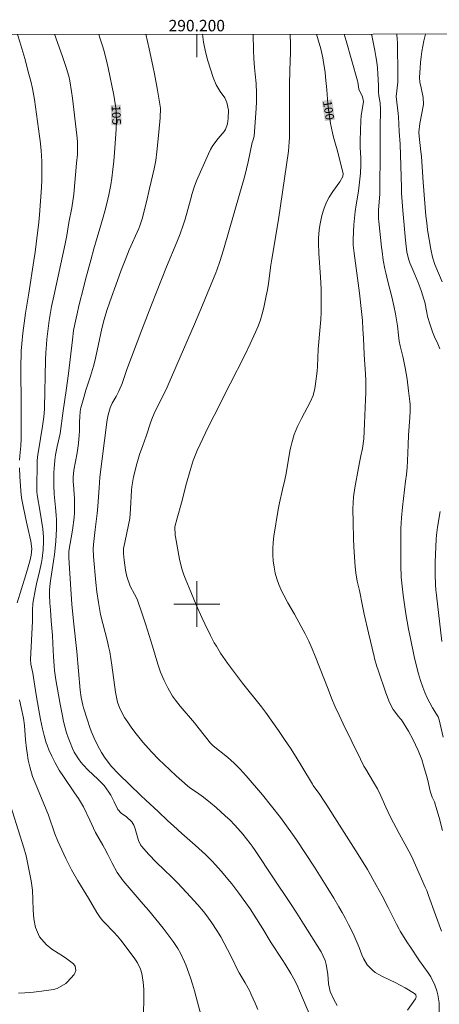
# Model space of a CAD drawing. Units: metres. Extents: x 289870 to 290386, y 1659940 to 1660504.
# Drawn here: x 290169 to 290242, y 1660330 to 1660502 of the extents above; entities that cross this region are included whole.
import ezdxf
from ezdxf.enums import TextEntityAlignment as Align

# ---------------------------------------------------------------- set-up
doc = ezdxf.new("R2010")
doc.units = ezdxf.units.M
doc.header["$MEASUREMENT"] = 0
for name, color, linetype, lineweight in [('Articulacao', 7, 'Continuous', 18), ('Malha_Coordenadas', 7, 'Continuous', 15), ('Topon_Curvas_Mestras_Masc', 255, 'Continuous', 9)]:
    doc.layers.add(name, color=color, linetype=linetype, lineweight=lineweight)
for name, color, linetype, lineweight, true_color in [('Curvas_Intermediarias', 7, 'Continuous', 9, 0x783c14), ('Curvas_Mestras', 7, 'Continuous', 20, 0x783c14), ('Topon_Curvas_Mestras', 7, 'Continuous', 9, 0x783c14)]:
    doc.layers.add(name, color=color, linetype=linetype, lineweight=lineweight, true_color=true_color)
doc.styles.add('Arial', font='arial.ttf', dxfattribs={"height": 1.5})

msp = doc.modelspace()

# ---------------------------------------------------------------- linework, layer by layer
at = {"layer": 'Articulacao', "flags": 128}
msp.add_lwpolyline([(289886.81, 1660499.21), (290368.39, 1660499.64), (290368.88, 1659945.36), (289887.32, 1659944.93), (289886.81, 1660499.21)], close=True, dxfattribs=at)
at = {"layer": 'Curvas_Intermediarias', "flags": 128}
for points, elevation in [([(290168.71, 1660499.46), (290169.12, 1660498.15), (290169.97, 1660495.22), (290170.7, 1660492.54), (290171.02, 1660491.28), (290171.3, 1660490.02), (290171.43, 1660489.39), (290171.65, 1660488.11), (290172.54, 1660481.69), (290172.64, 1660480.86), (290172.81, 1660479.19), (290172.94, 1660477.34), (290172.97, 1660476.02), (290172.93, 1660474.04), (290172.86, 1660472.72), (290172.54, 1660467.93), (290172.42, 1660466.66), (290171.98, 1660462.88), (290171.79, 1660461.42), (290171.57, 1660459.95), (290170.65, 1660454.28), (290170.12, 1660450.79), (290169.62, 1660447.29), (290169.43, 1660445.42), (290169.35, 1660444.2), (290169.33, 1660443.39), (290169.3, 1660441.96), (290169.33, 1660433.94), (290169.31, 1660428.83), (290169.25, 1660427.61), (290169.09, 1660425.9), (290169.05, 1660425.12)], 107), ([(290200.97, 1660327.24), (290199.91, 1660331.36), (290199.6, 1660332.48), (290199.27, 1660333.61), (290198.9, 1660334.72), (290198.07, 1660337.02), (290197.88, 1660337.51), (290197.2, 1660338.94), (290196.68, 1660339.85), (290195.87, 1660341.06), (290195.01, 1660342.23), (290194.12, 1660343.38), (290191.55, 1660346.55), (290190.66, 1660347.59), (290187.82, 1660350.83), (290187.13, 1660351.65), (290186.1, 1660353.11), (290185.2, 1660354.75), (290184.46, 1660356.24), (290183.89, 1660357.36), (290183.58, 1660357.91), (290182.93, 1660358.99), (290182.32, 1660360.09), (290181.3, 1660362.24), (290180.24, 1660364.58), (290179.33, 1660366.07), (290178.64, 1660367.02), (290176.72, 1660369.87), (290175.99, 1660371.02), (290175.27, 1660372.27), (290174.7, 1660373.41), (290174.18, 1660374.57), (290173.87, 1660375.33), (290173.71, 1660375.75), (290173.34, 1660377.05), (290173.06, 1660378.22), (290172.71, 1660379.83), (290172.41, 1660381.45), (290171.97, 1660384.13), (290171.36, 1660387.94), (290171.04, 1660389.48), (290170.97, 1660390.34), (290171.29, 1660396.99), (290171.3, 1660398.99), (290171.37, 1660400.05), (290171.44, 1660400.47), (290171.86, 1660402.63), (290172.04, 1660403.5), (290172.54, 1660405.66), (290172.86, 1660407.23), (290173, 1660407.96), (290173.19, 1660409.44), (290173.26, 1660410.93), (290173.25, 1660411.67), (290173.11, 1660413.14), (290172.66, 1660416.05), (290172.14, 1660419.05), (290172.08, 1660419.64), (290172.05, 1660420.83), (290172.1, 1660424.07), (290172.15, 1660425.08), (290172.25, 1660426.09), (290172.34, 1660426.76), (290173.04, 1660431.05), (290173.29, 1660432.7), (290173.38, 1660434.03), (290173.4, 1660434.32), (290173.59, 1660442.56), (290173.65, 1660443.93), (290173.75, 1660445.31), (290173.83, 1660446.22), (290174.04, 1660448.1), (290174.24, 1660449.49), (290174.64, 1660451.94), (290175.01, 1660453.74), (290176.99, 1660462.86), (290177.28, 1660464.36), (290177.67, 1660466.59), (290178.19, 1660469.18), (290178.42, 1660470.76), (290178.51, 1660471.56), (290179.02, 1660476.97), (290179.15, 1660478.48), (290179.18, 1660479.62), (290179.16, 1660480.75), (290179.07, 1660481.88), (290178.31, 1660488.31), (290178.15, 1660489.51), (290177.82, 1660491.36), (290177.64, 1660492.16), (290177.25, 1660493.48), (290176.54, 1660495.57), (290175.18, 1660499.47)], 106), ([(290191.1, 1660499.48), (290191.42, 1660498.23), (290191.71, 1660496.93), (290192.32, 1660493.98), (290192.6, 1660492.57), (290193.12, 1660489.72), (290193.55, 1660487.25), (290193.64, 1660486.58), (290193.63, 1660484.86), (290193.37, 1660482.39), (290193.03, 1660478.96), (290192.82, 1660477.46), (290192.54, 1660475.96), (290191.76, 1660472.54), (290191.21, 1660470.23), (290190.46, 1660467.26), (290190.06, 1660466.04), (290189.86, 1660465.56), (290188.21, 1660461.82), (290187.48, 1660460.06), (290186.8, 1660458.28), (290186.15, 1660456.5), (290184.84, 1660452.79), (290184.32, 1660451.23), (290183.85, 1660449.66), (290183.42, 1660448.08), (290182.77, 1660445.06), (290182.17, 1660442.41), (290181.95, 1660441.54), (290181.46, 1660439.81), (290180.64, 1660437.34), (290180.25, 1660436.06), (290179.76, 1660434.28), (290179.7, 1660434.02), (290179.64, 1660433.58), (290179.57, 1660432.75), (290179.54, 1660431.73), (290179.52, 1660430.21), (290179.49, 1660429.49), (290179.36, 1660428.03), (290179.14, 1660426.42), (290178.55, 1660423.39), (290178.44, 1660422.14), (290178.44, 1660421.3), (290178.46, 1660420.88), (290178.62, 1660418.35), (290178.67, 1660417.12), (290178.66, 1660415.9), (290178.58, 1660415.08), (290178.28, 1660412.89), (290177.65, 1660409.23), (290177.63, 1660408.06), (290178, 1660402.59), (290178.21, 1660400), (290178.49, 1660397.01), (290179.05, 1660391.73), (290179.65, 1660384.94), (290179.82, 1660383.66), (290180.09, 1660382.36), (290180.23, 1660381.85), (290180.9, 1660379.7), (290181.34, 1660378.43), (290181.57, 1660377.8), (290182.09, 1660376.56), (290182.69, 1660375.36), (290183.37, 1660374.08), (290183.98, 1660373.06), (290185.08, 1660371.65), (290186.31, 1660370.35), (290190.21, 1660366.58), (290191.09, 1660365.77), (290193.27, 1660363.79), (290194.95, 1660362.15), (290195.91, 1660361.25), (290197.38, 1660359.94), (290199.7, 1660357.9), (290200.92, 1660356.81), (290201.51, 1660356.25), (290202.66, 1660355.09), (290203.22, 1660354.5), (290204.31, 1660353.29), (290205.44, 1660351.96), (290206.1, 1660351.15), (290207.37, 1660349.51), (290208.59, 1660347.84), (290209.33, 1660346.77), (290210.04, 1660345.68), (290211.54, 1660343.27), (290213.01, 1660340.85), (290214.91, 1660337.94), (290215.43, 1660337.14), (290216.4, 1660335.51), (290217.16, 1660334.18), (290217.66, 1660333.17), (290217.96, 1660332.47), (290219.79, 1660328.12)], 104), ([(290224.49, 1660329.88), (290223.92, 1660330.94), (290223.31, 1660332.33), (290222.99, 1660333.68), (290222.87, 1660335.35), (290222.59, 1660337.09), (290222.43, 1660337.75), (290221.73, 1660339.29), (290218.64, 1660344.18), (290217.45, 1660346.03), (290216.24, 1660347.87), (290213.38, 1660352.11), (290210.2, 1660356.97), (290209.67, 1660357.74), (290209.33, 1660358.19), (290208.05, 1660359.79), (290207.69, 1660360.22), (290206.58, 1660361.47), (290205.8, 1660362.27), (290204.98, 1660363.03), (290203.37, 1660364.46), (290202.4, 1660365.29), (290201.15, 1660366.28), (290200.38, 1660366.85), (290198.73, 1660367.99), (290198.36, 1660368.27), (290196.4, 1660369.99), (290195.28, 1660371.03), (290193.33, 1660372.94), (290192.13, 1660374.16), (290191.56, 1660374.79), (290190.57, 1660375.91), (290189.87, 1660376.75), (290189.19, 1660377.6), (290188.56, 1660378.48), (290187.95, 1660379.38), (290187.4, 1660380.21), (290186.57, 1660381.77), (290186.16, 1660382.88), (290185.79, 1660384.62), (290185.19, 1660389.31), (290184.79, 1660391.66), (290184.61, 1660392.56), (290184.4, 1660393.46), (290183.21, 1660398.18), (290183.06, 1660398.87), (290182.82, 1660400.26), (290182.57, 1660402.12), (290182.39, 1660403.76), (290181.95, 1660408.3), (290181.89, 1660409.63), (290181.95, 1660410.42), (290182.24, 1660413.04), (290182.59, 1660415.8), (290182.71, 1660417.09), (290182.94, 1660420.31), (290183.08, 1660422.16), (290184.29, 1660431.75), (290184.35, 1660432.18), (290184.51, 1660433.03), (290184.87, 1660434.28), (290185.25, 1660435.07), (290185.9, 1660436.25), (290186.36, 1660437.14), (290186.96, 1660438.52), (290187.81, 1660440.92), (290190.43, 1660447.88), (290192.09, 1660452.25), (290192.95, 1660454.43), (290194.73, 1660458.86), (290196.51, 1660463.17), (290197.08, 1660464.63), (290197.63, 1660466.12), (290197.99, 1660467.22), (290198.88, 1660470.59), (290199.2, 1660471.7), (290199.56, 1660472.79), (290199.96, 1660473.87), (290200.41, 1660474.94), (290202.04, 1660478.63), (290202.39, 1660479.34), (290202.79, 1660480.03), (290203.73, 1660481.3), (290204.78, 1660482.52), (290205.01, 1660482.86), (290205.34, 1660483.85), (290205.46, 1660484.75), (290205.51, 1660486.24), (290205.25, 1660487.56), (290204.88, 1660488.38), (290204.11, 1660489.51), (290203.38, 1660490.66), (290202.86, 1660491.92), (290201.94, 1660494.84), (290201.5, 1660496.44), (290201.19, 1660498.08), (290200.97, 1660499.49)], 103), ([(290236.81, 1660329.11), (290238.2, 1660331.04), (290238.26, 1660331.16), (290238.32, 1660331.41), (290238.22, 1660331.79), (290238.02, 1660331.97), (290236.36, 1660332.96), (290235.51, 1660333.45), (290234.65, 1660333.92), (290233.77, 1660334.35), (290232.3, 1660335.02), (290231.17, 1660335.67), (290230.66, 1660336.07), (290229.77, 1660337.03), (290229.09, 1660338.13), (290228.83, 1660338.73), (290228.35, 1660340.01), (290227.66, 1660341.67), (290227.28, 1660342.48), (290226.51, 1660344.04), (290225.97, 1660345.09), (290225.4, 1660346.12), (290224.81, 1660347.14), (290223.93, 1660348.63), (290222.59, 1660350.8), (290220.54, 1660354.03), (290217.4, 1660358.83), (290216.73, 1660359.82), (290215.69, 1660361.28), (290214.6, 1660362.71), (290211.5, 1660366.71), (290208.64, 1660370.02), (290207.6, 1660371.16), (290206.51, 1660372.23), (290205.37, 1660373.27), (290202.87, 1660375.23), (290202.55, 1660375.52), (290202.39, 1660375.72), (290200.43, 1660378.21), (290199.61, 1660379.23), (290197.07, 1660382.19), (290196.27, 1660383.21), (290195.78, 1660383.94), (290194.92, 1660385.37), (290194.29, 1660386.62), (290193.69, 1660388.09), (290193.19, 1660389.52), (290192.25, 1660392.66), (290191.12, 1660396.34), (290190.47, 1660398.31), (290189.63, 1660400.69), (290189.53, 1660400.96), (290189.15, 1660401.74), (290188.36, 1660403.13), (290187.77, 1660404.83), (290187.57, 1660405.9), (290187.3, 1660407.63), (290187.2, 1660408.85), (290187.23, 1660409.68), (290187.41, 1660410.75), (290188.1, 1660413.85), (290188.3, 1660414.96), (290188.42, 1660416.64), (290188.61, 1660419.9), (290188.66, 1660420.48), (290188.97, 1660422.21), (290189.54, 1660424.45), (290190.01, 1660426.08), (290190.56, 1660427.69), (290191.14, 1660429.28), (290191.98, 1660431.83), (290192.24, 1660432.58), (290192.71, 1660433.67), (290194.16, 1660436.52), (290194.81, 1660437.85), (290195.18, 1660438.67), (290199.58, 1660448.87), (290200.99, 1660452.16), (290203.31, 1660457.8), (290203.5, 1660458.29), (290204.03, 1660459.8), (290204.65, 1660461.84), (290208.37, 1660474.79), (290208.69, 1660476.01), (290208.98, 1660477.22), (290209.68, 1660480.6), (290209.76, 1660480.9), (290210.01, 1660481.67), (290210.37, 1660486.49), (290210.44, 1660487.76), (290210.44, 1660489.18), (290210.35, 1660490.86), (290210.17, 1660492.53), (290210.06, 1660493.65), (290209.95, 1660495.26), (290209.9, 1660496.62), (290209.86, 1660499.5)], 102), ([(290216.28, 1660499.5), (290216.36, 1660497.72), (290216.36, 1660496.4), (290216.26, 1660493.09), (290216.21, 1660490.69), (290216.19, 1660483.04), (290216.16, 1660481.47), (290216.13, 1660480.67), (290215.99, 1660479.08), (290215.68, 1660476.69), (290214.24, 1660467.13), (290213.11, 1660460.22), (290212.95, 1660459.14), (290212.51, 1660455.94), (290212.34, 1660454.88), (290212.14, 1660453.82), (290211.7, 1660451.78), (290211.42, 1660450.68), (290211.1, 1660449.6), (290210.71, 1660448.53), (290210.28, 1660447.48), (290209.33, 1660445.41), (290208.33, 1660443.36), (290205.85, 1660438.44), (290203.01, 1660432.92), (290202, 1660430.9), (290200.58, 1660427.94), (290200.07, 1660426.81), (290199.83, 1660426.24), (290199.39, 1660425.08), (290199, 1660423.91), (290198.83, 1660423.31), (290198.22, 1660421.11), (290197.32, 1660417.68), (290196.55, 1660415.02), (290196.19, 1660413.47), (290196.21, 1660412.03), (290196.26, 1660411.74), (290197, 1660407.85), (290197.41, 1660406.17), (290197.74, 1660405.12), (290198.06, 1660404.24), (290198.65, 1660402.8), (290199.89, 1660399.88), (290200.88, 1660397.64), (290201.4, 1660396.53), (290202.4, 1660394.52), (290203.06, 1660393.25), (290203.42, 1660392.63), (290204.16, 1660391.41), (290204.97, 1660390.23), (290205.39, 1660389.65), (290208, 1660386.18), (290211.27, 1660382.07), (290211.99, 1660381.11), (290214.26, 1660377.89), (290215.33, 1660376.35), (290216.36, 1660374.81), (290217.35, 1660373.24), (290218.32, 1660371.65), (290220.18, 1660368.53), (290220.32, 1660368.31), (290221.48, 1660366.76), (290222.15, 1660365.76), (290222.71, 1660364.88), (290224.08, 1660362.65), (290228.17, 1660356.26), (290229.8, 1660353.63), (290231.34, 1660350.94), (290232.39, 1660349.03), (290233.44, 1660347), (290234.86, 1660344.1), (290235.34, 1660343.21), (290235.54, 1660342.86), (290236.79, 1660340.82), (290237.17, 1660340.24), (290238.89, 1660337.73), (290240.42, 1660335.58), (290240.87, 1660334.89), (290241.59, 1660333.44), (290241.93, 1660332.47), (290242.11, 1660331.78), (290242.31, 1660330.37), (290242.34, 1660328.21)], 101), ([(290225.71, 1660499.51), (290226.07, 1660498.35), (290228.08, 1660491.35), (290228.14, 1660491.12), (290228.32, 1660489.9), (290228.95, 1660488.58), (290229.09, 1660487.73), (290228.73, 1660485.26), (290228.65, 1660484.43), (290228.55, 1660480.94), (290228.55, 1660479.72), (290228.63, 1660477.88), (290228.63, 1660476.66), (290228.56, 1660475.2), (290228.49, 1660474.17), (290228.38, 1660473.14), (290228.23, 1660472.11), (290227.81, 1660469.7), (290227.64, 1660468.55), (290227.52, 1660467.39), (290227.43, 1660466.23), (290227.29, 1660463.71), (290227.3, 1660462.66), (290227.46, 1660461.25), (290227.83, 1660458.65), (290228.4, 1660454.29), (290228.76, 1660451.08), (290228.91, 1660449.53), (290229.02, 1660447.97), (290229.11, 1660446.41), (290229.22, 1660443.56), (290229.44, 1660440.14), (290229.49, 1660439.03), (290229.51, 1660437.92), (290229.51, 1660436.81), (290229.48, 1660435.7), (290229.31, 1660431.52), (290229.24, 1660430.18), (290229.14, 1660428.84), (290228.95, 1660427.18), (290228.67, 1660425.9), (290228.47, 1660425.01), (290228.23, 1660423.8), (290227.6, 1660420.26), (290227.37, 1660418.71), (290227.28, 1660417.67), (290227.24, 1660416.62), (290227.28, 1660414.25), (290227.36, 1660411.43), (290227.43, 1660410.01), (290227.65, 1660406.49), (290227.77, 1660405.42), (290228.03, 1660404), (290228.4, 1660402.34), (290228.94, 1660399.66), (290229.25, 1660398.23), (290229.99, 1660394.95), (290230.96, 1660390.82), (290231.05, 1660390.48), (290231.44, 1660389.11), (290231.66, 1660388.44), (290233.03, 1660384.47), (290233.66, 1660382.78), (290234.28, 1660381.61), (290235.24, 1660380.35), (290235.54, 1660380.03), (290235.72, 1660379.8), (290236.94, 1660377.82), (290237.74, 1660376.39), (290238.2, 1660375.41), (290238.64, 1660374.41), (290239.27, 1660372.84), (290239.61, 1660371.78), (290240.21, 1660369.68), (290240.43, 1660368.67), (290240.77, 1660367.34), (290241.12, 1660366.29), (290241.48, 1660365.45), (290241.9, 1660364.09), (290242.3, 1660362.72), (290242.9, 1660360.46)], 99), ([(290230.51, 1660499.52), (290230.64, 1660498.95), (290231.1, 1660496.62), (290231.28, 1660495.62), (290231.43, 1660494.61), (290231.53, 1660493.6), (290231.61, 1660492.58), (290231.71, 1660490.54), (290231.72, 1660489.45), (290231.81, 1660488.72), (290231.99, 1660487.52), (290232.08, 1660486.28), (290232, 1660483.13), (290231.99, 1660482.1), (290232.02, 1660479.26), (290231.95, 1660472), (290231.94, 1660471.59), (290231.73, 1660468.76), (290231.74, 1660467.26), (290231.78, 1660466.79), (290232.25, 1660462.29), (290232.34, 1660461.54), (290232.56, 1660460.04), (290232.83, 1660458.54), (290232.99, 1660457.8), (290233.35, 1660456.34), (290234.06, 1660453.66), (290234.43, 1660452.04), (290234.7, 1660450.66), (290234.93, 1660449.25), (290235.03, 1660448.55), (290235.2, 1660446.97), (290235.35, 1660445.88), (290235.52, 1660445.08), (290235.98, 1660443.23), (290236.1, 1660442.7), (290236.38, 1660441.25), (290236.72, 1660439.26), (290236.98, 1660437.25), (290237.18, 1660435.37), (290237.23, 1660434.82), (290237.25, 1660433.7), (290237.2, 1660432.59), (290236.98, 1660429.5), (290236.89, 1660427.8), (290236.79, 1660425.03), (290236.71, 1660423.83), (290236.6, 1660422.63), (290236.47, 1660421.43), (290235.91, 1660416.9), (290235.73, 1660415.04), (290235.65, 1660413.18), (290235.61, 1660411.17), (290235.6, 1660408.95), (290235.64, 1660406.73), (290235.71, 1660404.67), (290235.78, 1660403.64), (290236.01, 1660401.53), (290236.5, 1660398.28), (290236.96, 1660395.59), (290237.23, 1660394.25), (290237.98, 1660390.85), (290238.55, 1660388.43), (290238.71, 1660387.83), (290239.09, 1660386.64), (290239.48, 1660385.5), (290239.84, 1660384.57), (290240.23, 1660383.65), (290240.69, 1660382.76), (290241.17, 1660381.88), (290242.13, 1660380.28), (290242.26, 1660379.98), (290242.32, 1660379.79), (290243, 1660376.73)], 98), ([(290234.94, 1660499.52), (290235, 1660498.61), (290235.03, 1660498.03), (290235.12, 1660492.22), (290235.09, 1660491.1), (290234.8, 1660488.61), (290235.19, 1660485.63), (290235.24, 1660485.08), (290235.36, 1660482.51), (290235.54, 1660480.28), (290235.73, 1660472.72), (290235.77, 1660471.72), (290235.85, 1660470.23), (290235.97, 1660468.73), (290236.44, 1660463.52), (290236.55, 1660462.5), (290236.7, 1660461.48), (290236.95, 1660460.25), (290237.18, 1660459.59), (290238.07, 1660457.55), (290238.64, 1660456.16), (290239.16, 1660454.76), (290239.67, 1660453.23), (290239.79, 1660452.72), (290240.15, 1660450.9), (290240.31, 1660450.23), (290240.69, 1660448.9), (290241.14, 1660447.53), (290241.5, 1660446.68), (290242.11, 1660445.43), (290242.43, 1660444.57)], 97), ([(290239.93, 1660499.52), (290239.64, 1660498.34), (290239.46, 1660497.39), (290239.3, 1660496.46), (290239.17, 1660495.51), (290239.07, 1660494.57), (290239, 1660493.62), (290238.9, 1660491.91), (290238.92, 1660491.13), (290239.18, 1660490.12), (290239.54, 1660488.45), (290239.58, 1660487.23), (290238.95, 1660483.89), (290238.78, 1660482.4), (290238.83, 1660481.64), (290239.14, 1660479), (290239.22, 1660478.13), (290239.53, 1660473.68), (290240.01, 1660467.76), (290240.14, 1660466.53), (290240.31, 1660465.31), (290240.86, 1660461.93), (290241.14, 1660460.59), (290241.57, 1660459.28), (290242.35, 1660457.37), (290242.83, 1660456.26)], 96), ([(290169.06, 1660423.78), (290169.1, 1660422.21), (290169.2, 1660420.65), (290169.28, 1660419.76), (290169.42, 1660418.56), (290169.62, 1660417.37), (290170.08, 1660415.13), (290170.37, 1660413.75), (290171, 1660410.99), (290171.19, 1660409.66), (290171.1, 1660408.54), (290170.85, 1660407.5), (290170.15, 1660405.1), (290168.65, 1660400.21)], 107), ([(290242.5, 1660416.14), (290242.01, 1660413.41), (290241.85, 1660412.03), (290241.8, 1660411.34), (290241.63, 1660407.33), (290241.61, 1660406.23), (290241.62, 1660405.18), (290241.68, 1660403.38), (290241.74, 1660402.46), (290241.83, 1660401.56), (290242.81, 1660393.46)], 97), ([(290169.04, 1660383.28), (290169.36, 1660381.91), (290169.73, 1660380.1), (290169.92, 1660378.82), (290170.11, 1660376.28), (290170.27, 1660374.75), (290170.37, 1660374), (290170.56, 1660372.72), (290170.82, 1660371.56), (290171.34, 1660369.87), (290171.77, 1660368.77), (290174.08, 1660363.12), (290175.23, 1660359.9), (290175.75, 1660358.6), (290177.14, 1660355.56), (290177.46, 1660354.89), (290178.14, 1660353.58), (290179.25, 1660351.67), (290181.07, 1660348.66), (290182.52, 1660346.16), (290183.13, 1660345.27), (290183.59, 1660344.71), (290183.84, 1660344.44), (290185.53, 1660342.7), (290186.15, 1660342.01), (290186.75, 1660341.29), (290187.32, 1660340.56), (290189.16, 1660338.07), (290189.62, 1660337.38), (290190.16, 1660336.26), (290190.4, 1660335.48), (290190.65, 1660333.99), (290190.75, 1660332.7), (290190.76, 1660332.06), (290190.74, 1660330.75), (290190.61, 1660326.82)], 107), ([(290168.87, 1660332.03), (290169.98, 1660332.11), (290171.48, 1660332.25), (290172.88, 1660332.41), (290174.96, 1660332.72), (290175.64, 1660332.88), (290177.14, 1660333.74), (290177.39, 1660333.99), (290178.58, 1660335.32), (290178.73, 1660335.53), (290178.89, 1660336.01), (290178.77, 1660336.76), (290178.45, 1660337.15), (290177.31, 1660338.04), (290176.58, 1660338.56), (290175.82, 1660339.02), (290174.69, 1660339.75), (290173.7, 1660340.57), (290172.54, 1660341.91), (290171.81, 1660343.54), (290171.55, 1660345.03), (290171.43, 1660346.56), (290171.38, 1660348.41), (290171.3, 1660350.06), (290171.06, 1660351.69), (290170.2, 1660356.03), (290169.81, 1660357.46), (290166.82, 1660366.87)], 108)]:
    msp.add_lwpolyline(points, dxfattribs=dict(at, elevation=elevation))
at = {"layer": 'Curvas_Mestras', "flags": 128}
for points, elevation in [([(290210.63, 1660329.23), (290210.18, 1660330.34), (290209.52, 1660331.82), (290209.18, 1660332.52), (290208.43, 1660333.88), (290207.4, 1660335.59), (290207.1, 1660336.16), (290206.22, 1660337.99), (290205.37, 1660339.69), (290204.17, 1660341.89), (290203.52, 1660343.01), (290202.65, 1660344.34), (290201.77, 1660345.55), (290201.15, 1660346.34), (290200.17, 1660347.47), (290198.23, 1660349.62), (290196.62, 1660351.35), (290195.65, 1660352.31), (290194.28, 1660353.59), (290192.93, 1660354.91), (290191.64, 1660356.28), (290190.36, 1660357.7), (290190.18, 1660357.97), (290189.85, 1660358.72), (290189.23, 1660360.75), (290189.12, 1660361.08), (290188.98, 1660361.4), (290188.63, 1660361.99), (290187.74, 1660362.85), (290186.78, 1660363.49), (290186.2, 1660364.13), (290185.6, 1660365.45), (290185, 1660366.62), (290184.64, 1660367.18), (290183.81, 1660368.33), (290182.73, 1660369.45), (290181.05, 1660371), (290180.17, 1660371.91), (290179.77, 1660372.41), (290179.33, 1660373), (290178.61, 1660374.16), (290178.31, 1660374.78), (290177.87, 1660375.82), (290177.55, 1660376.67), (290177.27, 1660377.53), (290177.02, 1660378.4), (290176.75, 1660379.5), (290176.53, 1660380.49), (290176.14, 1660382.49), (290175.39, 1660386.76), (290175.16, 1660388.4), (290175.08, 1660389.22), (290174.97, 1660390.76), (290174.88, 1660393.1), (290174.79, 1660394.49), (290174.58, 1660397.06), (290174.43, 1660399), (290174.36, 1660400.14), (290174.31, 1660401.63), (290174.31, 1660402.43), (290174.4, 1660403.63), (290174.5, 1660404.43), (290174.97, 1660407.47), (290175.13, 1660408.62), (290175.37, 1660410.94), (290175.47, 1660412.16), (290175.52, 1660413), (290175.52, 1660414.68), (290175.46, 1660415.52), (290175.34, 1660416.86), (290175.08, 1660419.19), (290175.01, 1660420.76), (290175.01, 1660421.85), (290175.05, 1660422.95), (290175.1, 1660423.67), (290175.24, 1660425.12), (290175.35, 1660426.04), (290175.6, 1660427.5), (290176.13, 1660429.79), (290176.66, 1660433.75), (290177.2, 1660437.3), (290177.58, 1660440.24), (290178.27, 1660446.15), (290178.5, 1660447.77), (290178.69, 1660448.84), (290179.03, 1660450.44), (290179.47, 1660452.3), (290180.19, 1660455.22), (290180.57, 1660456.68), (290181.47, 1660460.04), (290182.02, 1660462), (290183.67, 1660467.57), (290183.95, 1660468.58), (290184.31, 1660469.94), (290184.66, 1660471.43), (290184.99, 1660473.19), (290185.17, 1660474.37), (290185.36, 1660475.85), (290185.53, 1660477.34), (290185.65, 1660478.84), (290185.94, 1660482.83), (290185.99, 1660484.34), (290185.93, 1660485.86), (290185.86, 1660486.62), (290185.66, 1660488.11), (290185.52, 1660488.85), (290184.55, 1660493.6), (290184.17, 1660495.16), (290183.75, 1660496.71), (290183.52, 1660497.48), (290183.03, 1660499.01), (290182.88, 1660499.47)], 105), ([(290220.93, 1660499.51), (290221.19, 1660498.53), (290221.63, 1660496.96), (290221.98, 1660495.37), (290222.15, 1660494.54), (290222.41, 1660492.86), (290222.5, 1660492.01), (290222.68, 1660489.79), (290222.87, 1660487.32), (290223, 1660486.33), (290223.37, 1660483.88), (290223.68, 1660482.28), (290223.88, 1660481.5), (290224.1, 1660480.71), (290224.65, 1660478.88), (290225.5, 1660475.37), (290225.53, 1660475.17), (290225.48, 1660474.67), (290224.97, 1660473.74), (290223.74, 1660472.03), (290223.12, 1660471.05), (290222.58, 1660470.03), (290222.17, 1660468.95), (290221.84, 1660467.84), (290221.47, 1660466.08), (290221.36, 1660465.35), (290221.28, 1660463.88), (290221.28, 1660462.98), (290221.33, 1660461.26), (290221.6, 1660457.05), (290221.69, 1660455.02), (290221.73, 1660453.49), (290221.73, 1660452.22), (290221.7, 1660450.95), (290221.64, 1660449.68), (290221.55, 1660448.41), (290221.21, 1660444.47), (290221.13, 1660442.99), (290221.09, 1660441.45), (290221.02, 1660440.68), (290220.75, 1660438.44), (290220.62, 1660437.61), (290220.3, 1660436.4), (290219.81, 1660435.24), (290218.28, 1660432.37), (290217.93, 1660431.69), (290217.61, 1660431), (290217.03, 1660429.6), (290216.57, 1660428.15), (290216.4, 1660427.42), (290216.25, 1660426.67), (290215.58, 1660422.8), (290215.37, 1660421.69), (290214.99, 1660420.02), (290214.43, 1660417.69), (290214.18, 1660416.5), (290213.45, 1660411.82), (290213.33, 1660410.75), (290213.26, 1660409.68), (290213.27, 1660408.6), (290213.34, 1660407.52), (290213.5, 1660406.42), (290213.7, 1660405.41), (290214, 1660404.41), (290214.35, 1660403.43), (290214.86, 1660402.2), (290215.18, 1660401.52), (290215.91, 1660400.2), (290217.04, 1660398.24), (290218.24, 1660396.1), (290218.91, 1660394.82), (290219.55, 1660393.52), (290220.14, 1660392.2), (290220.69, 1660390.87), (290222.92, 1660385.11), (290223.53, 1660383.58), (290224.17, 1660382.07), (290224.85, 1660380.58), (290225.54, 1660379.09), (290228.58, 1660372.89), (290229.19, 1660371.72), (290229.52, 1660371.15), (290230.87, 1660368.89), (290231.54, 1660367.71), (290232.15, 1660366.5), (290233.02, 1660364.51), (290233.42, 1660363.65), (290233.85, 1660362.8), (290235.36, 1660359.95), (290237.05, 1660356.85), (290237.52, 1660355.87), (290238.18, 1660354.38), (290239.88, 1660350.57), (290240.14, 1660349.96), (290240.45, 1660349.13), (290241.67, 1660345.73), (290242.72, 1660342.89)], 100)]:
    msp.add_lwpolyline(points, dxfattribs=dict(at, elevation=elevation))
at = {"layer": 'Malha_Coordenadas', "flags": 128}
for points in [[(290200, 1660499.49), (290200, 1660495.49)], [(290200, 1660404), (290200, 1660396)], [(290204, 1660400), (290196, 1660400)]]:
    msp.add_lwpolyline(points, dxfattribs=at)
at = {"layer": 'Topon_Curvas_Mestras_Masc'}
for points in [[(290221.83, 1660487.85, 100), (290222.37, 1660484.3, 100), (290223.62, 1660488.12, 100), (290224.15, 1660484.57, 100)], [(290184.96, 1660487.13, 105), (290185.1, 1660483.55, 105), (290186.76, 1660487.2, 105), (290186.9, 1660483.62, 105)]]:
    msp.add_solid(points, dxfattribs=at)

# ---------------------------------------------------------------- texts
at = {"layer": 'Malha_Coordenadas', "style": 'Arial'}
msp.add_text('290.200', height=2, dxfattribs=at).set_placement((290200, 1660499.99), align=Align.CENTER)
at = {"layer": 'Topon_Curvas_Mestras', "style": 'Arial'}
for s, rotation, p in [('105', 272.2755, (290185.95, 1660485.36, 105)), ('100', 278.6226, (290223.02, 1660486.2, 100))]:
    msp.add_text(s, height=1.5, rotation=rotation, dxfattribs=at).set_placement(p, align=Align.MIDDLE_CENTER)

doc.saveas('drawing.dxf')
